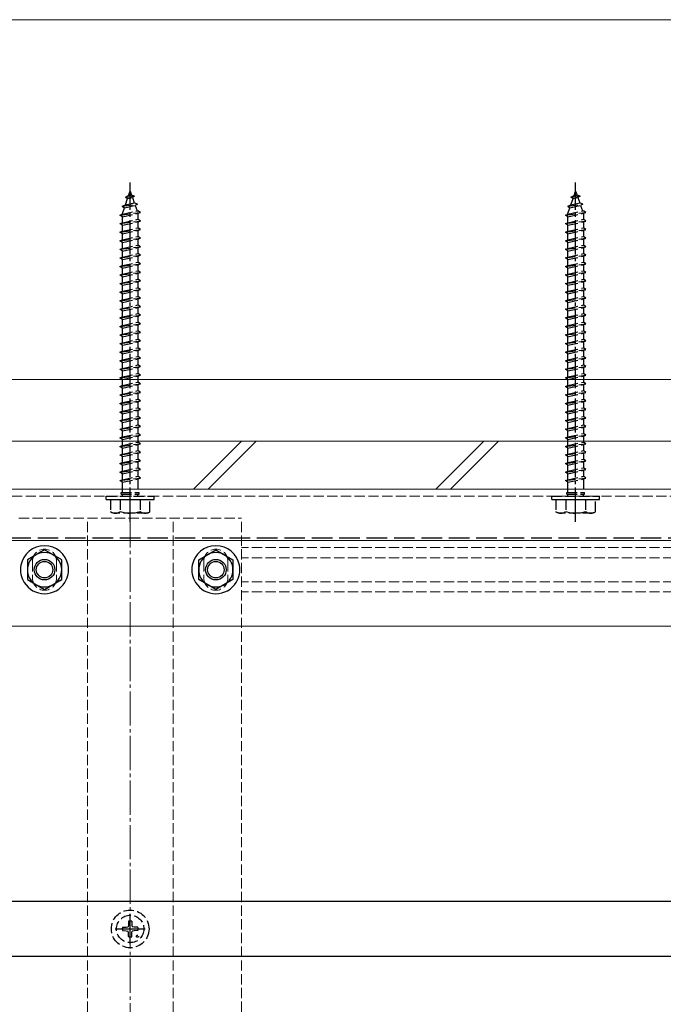
# Model space of a CAD drawing. Extents: x 140 to 1540, y 168 to 2253.
# Drawn here: x 560 to 748, y 786 to 1074 of the extents above; entities that cross this region are included whole.
import ezdxf

# ---------------------------------------------------------------- set-up
doc = ezdxf.new("R2010")
doc.units = 0
doc.linetypes.add('YCENTER_1', pattern=[13, 10, -1, 1, -1])
doc.linetypes.add('YHIDDEN_1', pattern=[4, 3, -1])
for name, color, linetype, lineweight in [('YKK_12', 2, 'CONTINUOUS', 13), ('YKK_13', 4, 'CONTINUOUS', 30), ('YSS_K', 3, 'CONTINUOUS', 13)]:
    doc.layers.add(name, color=color, linetype=linetype, lineweight=lineweight)

msp = doc.modelspace()

# ---------------------------------------------------------------- linework, layer by layer
at = {"layer": 'YKK_12', "linetype": 'YHIDDEN_1'}
for p, q in [((805, 936.5), (380, 936.5)), ((805, 934.5), (380, 934.5)), ((560, 928), (625, 928)), ((580, 376), (580, 928)), ((605, 376), (605, 928)), ((625, 376), (625, 928)), ((799, 919.5), (625, 919.5)), ((564, 915.5), (564, 910.5)), ((571, 915.5), (571, 910.5)), ((614, 915.5), (614, 910.5)), ((621, 915.5), (621, 910.5)), ((799, 916.5), (625, 916.5)), ((799, 909.5), (625, 909.5)), ((799, 906.5), (625, 906.5))]:
    msp.add_line(p, q, dxfattribs=at)
at = {"layer": 'YKK_12'}
for p, q in [((804.5, 936.5), (380.5, 936.5)), ((795, 921.5), (380.5, 921.5)), ((794.7, 896.5), (380.5, 896.5))]:
    msp.add_line(p, q, dxfattribs=at)
at = {"layer": 'YKK_12', "linetype": 'YCENTER_1'}
msp.add_line((592.5, 373.5), (592.5, 930.5), dxfattribs=at)
at = {"layer": 'YKK_12', "linetype": 'YHIDDEN_1'}
for centre, start, end in [((567.5, 915.5), 0, 180), ((617.5, 915.5), 0, 180), ((567.5, 910.5), 180, 0), ((617.5, 910.5), 180, 0)]:
    msp.add_arc(centre, 3.5, start, end, dxfattribs=at)
at = {"layer": 'YKK_13', "linetype": 'YCENTER_1'}
for p, q in [((592.5, 927), (592.5, 1026)), ((722.5, 927), (722.5, 1026)), ((592.5, 803.77), (592.5, 812.57)), ((588.1, 808.17), (596.9, 808.17))]:
    msp.add_line(p, q, dxfattribs=at)
at = {"layer": 'YKK_13', "linetype": 'YHIDDEN_1'}
for p, q in [((592.03, 1022.15), (592.5, 1023.5)), ((592.5, 1023.5), (592.9, 1022.34)), ((722.03, 1022.15), (722.5, 1023.5)), ((722.5, 1023.5), (722.9, 1022.34)), ((591.09, 1021.7), (592.03, 1022.15)), ((591.09, 1021.7), (593.8, 1022.04)), ((591.09, 1021.7), (591.75, 1021.33)), ((591.1, 1019.44), (591.75, 1021.33)), ((591.1, 1019.44), (593.7, 1020.02)), ((591.75, 1021.33), (593.14, 1021.64)), ((592.03, 1022.15), (592.9, 1022.34)), ((593.8, 1022.04), (592.9, 1022.34)), ((593.8, 1022.04), (593.14, 1021.64)), ((593.14, 1021.64), (593.7, 1020.02)), ((594.62, 1019.64), (593.7, 1020.02)), ((721.09, 1021.7), (722.03, 1022.15)), ((721.09, 1021.7), (723.8, 1022.04)), ((721.09, 1021.7), (721.75, 1021.33)), ((721.1, 1019.44), (721.75, 1021.33)), ((721.1, 1019.44), (723.7, 1020.02)), ((721.75, 1021.33), (723.14, 1021.64)), ((722.03, 1022.15), (722.9, 1022.34)), ((723.8, 1022.04), (722.9, 1022.34)), ((723.8, 1022.04), (723.14, 1021.64)), ((723.14, 1021.64), (723.7, 1020.02)), ((724.62, 1019.64), (723.7, 1020.02)), ((589.5, 1016.5), (595.5, 1017.25)), ((590.19, 1019.09), (594.62, 1019.64)), ((590.19, 1019.09), (591.1, 1019.44)), ((590.19, 1019.09), (590.82, 1018.63)), ((590.25, 1016.97), (590.82, 1018.63)), ((590.25, 1016.75), (594.75, 1017.75)), ((590.82, 1018.63), (593.94, 1019.32)), ((594.62, 1019.64), (593.94, 1019.32)), ((593.94, 1019.32), (594.5, 1017.69)), ((595.5, 1017.25), (594.75, 1017.75)), ((594.75, 1017), (595.5, 1017.25)), ((719.5, 1016.5), (725.5, 1017.25)), ((720.19, 1019.09), (724.62, 1019.64)), ((720.19, 1019.09), (721.1, 1019.44)), ((720.19, 1019.09), (720.82, 1018.63)), ((720.25, 1016.97), (720.82, 1018.63)), ((720.25, 1016.75), (724.75, 1017.75)), ((720.82, 1018.63), (723.94, 1019.32)), ((724.62, 1019.64), (723.94, 1019.32)), ((723.94, 1019.32), (724.5, 1017.69)), ((725.5, 1017.25), (724.75, 1017.75)), ((724.75, 1017), (725.5, 1017.25)), ((589.5, 1016.5), (590.25, 1016.75)), ((590.25, 1016), (589.5, 1016.5)), ((589.5, 1014), (595.5, 1014.75)), ((589.5, 1014), (590.25, 1014.25)), ((590.25, 1016), (594.75, 1017)), ((590.25, 1016.75), (590.25, 1016.97)), ((590.25, 1014.25), (590.25, 1016)), ((590.25, 1014.25), (594.75, 1015.25)), ((590.25, 1013.5), (594.75, 1014.5)), ((594.74, 1017), (594.75, 1016.97)), ((594.75, 1016.97), (594.75, 1015.25)), ((595.5, 1014.75), (594.75, 1015.25)), ((594.75, 1014.5), (595.5, 1014.75)), ((594.75, 1014.5), (594.75, 1012.75)), ((719.5, 1016.5), (720.25, 1016.75)), ((720.25, 1016), (719.5, 1016.5)), ((719.5, 1014), (725.5, 1014.75)), ((719.5, 1014), (720.25, 1014.25)), ((720.25, 1016), (724.75, 1017)), ((720.25, 1016.75), (720.25, 1016.97)), ((720.25, 1014.25), (720.25, 1016)), ((720.25, 1014.25), (724.75, 1015.25)), ((720.25, 1013.5), (724.75, 1014.5)), ((724.74, 1017), (724.75, 1016.97)), ((724.75, 1016.97), (724.75, 1015.25)), ((725.5, 1014.75), (724.75, 1015.25)), ((724.75, 1014.5), (725.5, 1014.75)), ((724.75, 1014.5), (724.75, 1012.75)), ((590.25, 1013.5), (589.5, 1014)), ((589.5, 1011.5), (595.5, 1012.25)), ((589.5, 1011.5), (590.25, 1011.75)), ((590.25, 1011), (589.5, 1011.5)), ((590.25, 1011.75), (590.25, 1013.5)), ((590.25, 1011.75), (594.75, 1012.75)), ((590.25, 1011), (594.75, 1012)), ((595.5, 1012.25), (594.75, 1012.75)), ((594.75, 1012), (595.5, 1012.25)), ((594.75, 1012), (594.75, 1010.25)), ((720.25, 1013.5), (719.5, 1014)), ((719.5, 1011.5), (725.5, 1012.25)), ((719.5, 1011.5), (720.25, 1011.75)), ((720.25, 1011), (719.5, 1011.5)), ((720.25, 1011.75), (720.25, 1013.5)), ((720.25, 1011.75), (724.75, 1012.75)), ((720.25, 1011), (724.75, 1012)), ((725.5, 1012.25), (724.75, 1012.75)), ((724.75, 1012), (725.5, 1012.25)), ((724.75, 1012), (724.75, 1010.25)), ((589.5, 1009), (595.5, 1009.75)), ((589.5, 1009), (590.25, 1009.25)), ((590.25, 1008.5), (589.5, 1009)), ((590.25, 1009.25), (590.25, 1011)), ((590.25, 1009.25), (594.75, 1010.25)), ((590.25, 1008.5), (594.75, 1009.5)), ((590.25, 1006.75), (590.25, 1008.5)), ((595.5, 1009.75), (594.75, 1010.25)), ((594.75, 1009.5), (595.5, 1009.75)), ((594.75, 1009.5), (594.75, 1007.75)), ((719.5, 1009), (725.5, 1009.75)), ((719.5, 1009), (720.25, 1009.25)), ((720.25, 1008.5), (719.5, 1009)), ((720.25, 1009.25), (720.25, 1011)), ((720.25, 1009.25), (724.75, 1010.25)), ((720.25, 1008.5), (724.75, 1009.5)), ((720.25, 1006.75), (720.25, 1008.5)), ((725.5, 1009.75), (724.75, 1010.25)), ((724.75, 1009.5), (725.5, 1009.75)), ((724.75, 1009.5), (724.75, 1007.75)), ((589.5, 1006.5), (595.5, 1007.25)), ((589.5, 1006.5), (590.25, 1006.75)), ((590.25, 1006), (589.5, 1006.5)), ((590.25, 1006.75), (594.75, 1007.75)), ((590.25, 1006), (594.75, 1007)), ((590.25, 1004.25), (590.25, 1006)), ((595.5, 1007.25), (594.75, 1007.75)), ((594.75, 1007), (595.5, 1007.25)), ((594.75, 1007), (594.75, 1005.25)), ((719.5, 1006.5), (725.5, 1007.25)), ((719.5, 1006.5), (720.25, 1006.75)), ((720.25, 1006), (719.5, 1006.5)), ((720.25, 1006.75), (724.75, 1007.75)), ((720.25, 1006), (724.75, 1007)), ((720.25, 1004.25), (720.25, 1006)), ((725.5, 1007.25), (724.75, 1007.75)), ((724.75, 1007), (725.5, 1007.25)), ((724.75, 1007), (724.75, 1005.25)), ((589.5, 1004), (595.5, 1004.75)), ((589.5, 1004), (590.25, 1004.25)), ((590.25, 1003.5), (589.5, 1004)), ((590.25, 1004.25), (594.75, 1005.25)), ((590.25, 1003.5), (594.75, 1004.5)), ((590.25, 1001.75), (590.25, 1003.5)), ((595.5, 1004.75), (594.75, 1005.25)), ((594.75, 1004.5), (595.5, 1004.75)), ((594.75, 1004.5), (594.75, 1002.75)), ((719.5, 1004), (725.5, 1004.75)), ((719.5, 1004), (720.25, 1004.25)), ((720.25, 1003.5), (719.5, 1004)), ((720.25, 1004.25), (724.75, 1005.25)), ((720.25, 1003.5), (724.75, 1004.5)), ((720.25, 1001.75), (720.25, 1003.5)), ((725.5, 1004.75), (724.75, 1005.25)), ((724.75, 1004.5), (725.5, 1004.75)), ((724.75, 1004.5), (724.75, 1002.75)), ((589.5, 1001.5), (595.5, 1002.25)), ((589.5, 1001.5), (590.25, 1001.75)), ((590.25, 1001), (589.5, 1001.5)), ((590.25, 1001.75), (594.75, 1002.75)), ((590.25, 1001), (594.75, 1002)), ((590.25, 999.25), (590.25, 1001)), ((590.25, 999.25), (594.75, 1000.25)), ((595.5, 1002.25), (594.75, 1002.75)), ((594.75, 1002), (595.5, 1002.25)), ((594.75, 1002), (594.75, 1000.25)), ((595.5, 999.75), (594.75, 1000.25)), ((719.5, 1001.5), (725.5, 1002.25)), ((719.5, 1001.5), (720.25, 1001.75)), ((720.25, 1001), (719.5, 1001.5)), ((720.25, 1001.75), (724.75, 1002.75)), ((720.25, 1001), (724.75, 1002)), ((720.25, 999.25), (720.25, 1001)), ((720.25, 999.25), (724.75, 1000.25)), ((725.5, 1002.25), (724.75, 1002.75)), ((724.75, 1002), (725.5, 1002.25)), ((724.75, 1002), (724.75, 1000.25)), ((725.5, 999.75), (724.75, 1000.25)), ((589.5, 999), (595.5, 999.75)), ((589.5, 999), (590.25, 999.25)), ((590.25, 998.5), (589.5, 999)), ((589.5, 996.5), (595.5, 997.25)), ((590.25, 998.5), (594.75, 999.5)), ((590.25, 996.75), (590.25, 998.5)), ((590.25, 996.75), (594.75, 997.75)), ((594.75, 999.5), (595.5, 999.75)), ((594.75, 999.5), (594.75, 997.75)), ((595.5, 997.25), (594.75, 997.75)), ((594.75, 997), (595.5, 997.25)), ((719.5, 999), (725.5, 999.75)), ((719.5, 999), (720.25, 999.25)), ((720.25, 998.5), (719.5, 999)), ((719.5, 996.5), (725.5, 997.25)), ((720.25, 998.5), (724.75, 999.5)), ((720.25, 996.75), (720.25, 998.5)), ((720.25, 996.75), (724.75, 997.75)), ((724.75, 999.5), (725.5, 999.75)), ((724.75, 999.5), (724.75, 997.75)), ((725.5, 997.25), (724.75, 997.75)), ((724.75, 997), (725.5, 997.25)), ((589.5, 996.5), (590.25, 996.75)), ((590.25, 996), (589.5, 996.5)), ((589.5, 994), (595.5, 994.75)), ((589.5, 994), (590.25, 994.25)), ((590.25, 996), (594.75, 997)), ((590.25, 994.25), (590.25, 996)), ((590.25, 994.25), (594.75, 995.25)), ((590.25, 993.5), (594.75, 994.5)), ((594.75, 997), (594.75, 995.25)), ((595.5, 994.75), (594.75, 995.25)), ((594.75, 994.5), (595.5, 994.75)), ((594.75, 994.5), (594.75, 992.75)), ((719.5, 996.5), (720.25, 996.75)), ((720.25, 996), (719.5, 996.5)), ((719.5, 994), (725.5, 994.75)), ((719.5, 994), (720.25, 994.25)), ((720.25, 996), (724.75, 997)), ((720.25, 994.25), (720.25, 996)), ((720.25, 994.25), (724.75, 995.25)), ((720.25, 993.5), (724.75, 994.5)), ((724.75, 997), (724.75, 995.25)), ((725.5, 994.75), (724.75, 995.25)), ((724.75, 994.5), (725.5, 994.75)), ((724.75, 994.5), (724.75, 992.75)), ((590.25, 993.5), (589.5, 994)), ((589.5, 991.5), (595.5, 992.25)), ((589.5, 991.5), (590.25, 991.75)), ((590.25, 991), (589.5, 991.5)), ((590.25, 991.75), (590.25, 993.5)), ((590.25, 991.75), (594.75, 992.75)), ((590.25, 991), (594.75, 992)), ((595.5, 992.25), (594.75, 992.75)), ((594.75, 992), (595.5, 992.25)), ((594.75, 992), (594.75, 990.25)), ((720.25, 993.5), (719.5, 994)), ((719.5, 991.5), (725.5, 992.25)), ((719.5, 991.5), (720.25, 991.75)), ((720.25, 991), (719.5, 991.5)), ((720.25, 991.75), (720.25, 993.5)), ((720.25, 991.75), (724.75, 992.75)), ((720.25, 991), (724.75, 992)), ((725.5, 992.25), (724.75, 992.75)), ((724.75, 992), (725.5, 992.25)), ((724.75, 992), (724.75, 990.25)), ((589.5, 989), (595.5, 989.75)), ((589.5, 989), (590.25, 989.25)), ((590.25, 988.5), (589.5, 989)), ((590.25, 989.25), (590.25, 991)), ((590.25, 989.25), (594.75, 990.25)), ((590.25, 988.5), (594.75, 989.5)), ((590.25, 986.75), (590.25, 988.5)), ((595.5, 989.75), (594.75, 990.25)), ((594.75, 989.5), (595.5, 989.75)), ((594.75, 989.5), (594.75, 987.75)), ((719.5, 989), (725.5, 989.75)), ((719.5, 989), (720.25, 989.25)), ((720.25, 988.5), (719.5, 989)), ((720.25, 989.25), (720.25, 991)), ((720.25, 989.25), (724.75, 990.25)), ((720.25, 988.5), (724.75, 989.5)), ((720.25, 986.75), (720.25, 988.5)), ((725.5, 989.75), (724.75, 990.25)), ((724.75, 989.5), (725.5, 989.75)), ((724.75, 989.5), (724.75, 987.75)), ((589.5, 986.5), (595.5, 987.25)), ((589.5, 986.5), (590.25, 986.75)), ((590.25, 986), (589.5, 986.5)), ((590.25, 986.75), (594.75, 987.75)), ((590.25, 986), (594.75, 987)), ((590.25, 984.25), (590.25, 986)), ((595.5, 987.25), (594.75, 987.75)), ((594.75, 987), (595.5, 987.25)), ((594.75, 987), (594.75, 985.25)), ((719.5, 986.5), (725.5, 987.25)), ((719.5, 986.5), (720.25, 986.75)), ((720.25, 986), (719.5, 986.5)), ((720.25, 986.75), (724.75, 987.75)), ((720.25, 986), (724.75, 987)), ((720.25, 984.25), (720.25, 986)), ((725.5, 987.25), (724.75, 987.75)), ((724.75, 987), (725.5, 987.25)), ((724.75, 987), (724.75, 985.25)), ((589.5, 984), (595.5, 984.75)), ((589.5, 984), (590.25, 984.25)), ((590.25, 983.5), (589.5, 984)), ((590.25, 984.25), (594.75, 985.25)), ((590.25, 983.5), (594.75, 984.5)), ((590.25, 981.75), (590.25, 983.5)), ((590.25, 981.75), (594.75, 982.75)), ((595.5, 984.75), (594.75, 985.25)), ((594.75, 984.5), (595.5, 984.75)), ((594.75, 984.5), (594.75, 982.75)), ((595.5, 982.25), (594.75, 982.75)), ((719.5, 984), (725.5, 984.75)), ((719.5, 984), (720.25, 984.25)), ((720.25, 983.5), (719.5, 984)), ((720.25, 984.25), (724.75, 985.25)), ((720.25, 983.5), (724.75, 984.5)), ((720.25, 981.75), (720.25, 983.5)), ((720.25, 981.75), (724.75, 982.75)), ((725.5, 984.75), (724.75, 985.25)), ((724.75, 984.5), (725.5, 984.75)), ((724.75, 984.5), (724.75, 982.75)), ((725.5, 982.25), (724.75, 982.75)), ((589.5, 981.5), (595.5, 982.25)), ((589.5, 981.5), (590.25, 981.75)), ((590.25, 981), (589.5, 981.5)), ((590.25, 981), (594.75, 982)), ((590.25, 979.25), (590.25, 981)), ((590.25, 979.25), (594.75, 980.25)), ((594.75, 982), (595.5, 982.25)), ((594.75, 982), (594.75, 980.25)), ((595.5, 979.75), (594.75, 980.25)), ((719.5, 981.5), (725.5, 982.25)), ((719.5, 981.5), (720.25, 981.75)), ((720.25, 981), (719.5, 981.5)), ((720.25, 981), (724.75, 982)), ((720.25, 979.25), (720.25, 981)), ((720.25, 979.25), (724.75, 980.25)), ((724.75, 982), (725.5, 982.25)), ((724.75, 982), (724.75, 980.25)), ((725.5, 979.75), (724.75, 980.25)), ((589.5, 979), (595.5, 979.75)), ((589.5, 979), (590.25, 979.25)), ((590.25, 978.5), (589.5, 979)), ((589.5, 976.5), (595.5, 977.25)), ((590.25, 978.5), (594.75, 979.5)), ((590.25, 976.75), (590.25, 978.5)), ((590.25, 976.75), (594.75, 977.75)), ((590.25, 976), (594.75, 977)), ((594.75, 979.5), (595.5, 979.75)), ((594.75, 979.5), (594.75, 977.75)), ((595.5, 977.25), (594.75, 977.75)), ((594.75, 977), (595.5, 977.25)), ((594.75, 977), (594.75, 975.25)), ((719.5, 979), (725.5, 979.75)), ((719.5, 979), (720.25, 979.25)), ((720.25, 978.5), (719.5, 979)), ((719.5, 976.5), (725.5, 977.25)), ((720.25, 978.5), (724.75, 979.5)), ((720.25, 976.75), (720.25, 978.5)), ((720.25, 976.75), (724.75, 977.75)), ((720.25, 976), (724.75, 977)), ((724.75, 979.5), (725.5, 979.75)), ((724.75, 979.5), (724.75, 977.75)), ((725.5, 977.25), (724.75, 977.75)), ((724.75, 977), (725.5, 977.25)), ((724.75, 977), (724.75, 975.25)), ((589.5, 976.5), (590.25, 976.75)), ((590.25, 976), (589.5, 976.5)), ((589.5, 974), (595.5, 974.75)), ((589.5, 974), (590.25, 974.25)), ((590.25, 974.25), (590.25, 976)), ((590.25, 974.25), (594.75, 975.25)), ((590.25, 973.5), (594.75, 974.5)), ((595.5, 974.75), (594.75, 975.25)), ((594.75, 974.5), (595.5, 974.75)), ((594.75, 974.5), (594.75, 972.75)), ((719.5, 976.5), (720.25, 976.75)), ((720.25, 976), (719.5, 976.5)), ((719.5, 974), (725.5, 974.75)), ((719.5, 974), (720.25, 974.25)), ((720.25, 974.25), (720.25, 976)), ((720.25, 974.25), (724.75, 975.25)), ((720.25, 973.5), (724.75, 974.5)), ((725.5, 974.75), (724.75, 975.25)), ((724.75, 974.5), (725.5, 974.75)), ((724.75, 974.5), (724.75, 972.75)), ((590.25, 973.5), (589.5, 974)), ((589.5, 971.5), (595.5, 972.25)), ((589.5, 971.5), (590.25, 971.75)), ((590.25, 971), (589.5, 971.5)), ((590.25, 971.75), (590.25, 973.5)), ((590.25, 971.75), (594.75, 972.75)), ((590.25, 971), (594.75, 972)), ((595.5, 972.25), (594.75, 972.75)), ((594.75, 972), (595.5, 972.25)), ((594.75, 972), (594.75, 970.25)), ((720.25, 973.5), (719.5, 974)), ((719.5, 971.5), (725.5, 972.25)), ((719.5, 971.5), (720.25, 971.75)), ((720.25, 971), (719.5, 971.5)), ((720.25, 971.75), (720.25, 973.5)), ((720.25, 971.75), (724.75, 972.75)), ((720.25, 971), (724.75, 972)), ((725.5, 972.25), (724.75, 972.75)), ((724.75, 972), (725.5, 972.25)), ((724.75, 972), (724.75, 970.25)), ((589.5, 969), (595.5, 969.75)), ((589.5, 969), (590.25, 969.25)), ((590.25, 968.5), (589.5, 969)), ((590.25, 969.25), (590.25, 971)), ((590.25, 969.25), (594.75, 970.25)), ((590.25, 968.5), (594.75, 969.5)), ((590.25, 966.75), (590.25, 968.5)), ((595.5, 969.75), (594.75, 970.25)), ((594.75, 969.5), (595.5, 969.75)), ((594.75, 969.5), (594.75, 967.75)), ((719.5, 969), (725.5, 969.75)), ((719.5, 969), (720.25, 969.25)), ((720.25, 968.5), (719.5, 969)), ((720.25, 969.25), (720.25, 971)), ((720.25, 969.25), (724.75, 970.25)), ((720.25, 968.5), (724.75, 969.5)), ((720.25, 966.75), (720.25, 968.5)), ((725.5, 969.75), (724.75, 970.25)), ((724.75, 969.5), (725.5, 969.75)), ((724.75, 969.5), (724.75, 967.75)), ((589.5, 966.5), (595.5, 967.25)), ((589.5, 966.5), (590.25, 966.75)), ((590.25, 966), (589.5, 966.5)), ((590.25, 966.75), (594.75, 967.75)), ((590.25, 966), (594.75, 967)), ((590.25, 964.25), (590.25, 966)), ((595.5, 967.25), (594.75, 967.75)), ((594.75, 967), (595.5, 967.25)), ((594.75, 967), (594.75, 965.25)), ((719.5, 966.5), (725.5, 967.25)), ((719.5, 966.5), (720.25, 966.75)), ((720.25, 966), (719.5, 966.5)), ((720.25, 966.75), (724.75, 967.75)), ((720.25, 966), (724.75, 967)), ((720.25, 964.25), (720.25, 966)), ((725.5, 967.25), (724.75, 967.75)), ((724.75, 967), (725.5, 967.25)), ((724.75, 967), (724.75, 965.25)), ((589.5, 964), (595.5, 964.75)), ((589.5, 964), (590.25, 964.25)), ((590.25, 963.5), (589.5, 964)), ((590.25, 964.25), (594.75, 965.25)), ((590.25, 963.5), (594.75, 964.5)), ((590.25, 961.75), (590.25, 963.5)), ((590.25, 961.75), (594.75, 962.75)), ((595.5, 964.75), (594.75, 965.25)), ((594.75, 964.5), (595.5, 964.75)), ((594.75, 964.5), (594.75, 962.75)), ((595.5, 962.25), (594.75, 962.75)), ((719.5, 964), (725.5, 964.75)), ((719.5, 964), (720.25, 964.25)), ((720.25, 963.5), (719.5, 964)), ((720.25, 964.25), (724.75, 965.25)), ((720.25, 963.5), (724.75, 964.5)), ((720.25, 961.75), (720.25, 963.5)), ((720.25, 961.75), (724.75, 962.75)), ((725.5, 964.75), (724.75, 965.25)), ((724.75, 964.5), (725.5, 964.75)), ((724.75, 964.5), (724.75, 962.75)), ((725.5, 962.25), (724.75, 962.75)), ((589.5, 961.5), (595.5, 962.25)), ((589.5, 961.5), (590.25, 961.75)), ((590.25, 961), (589.5, 961.5)), ((589.5, 959), (595.5, 959.75)), ((590.25, 961), (594.75, 962)), ((590.25, 959.25), (590.25, 961)), ((590.25, 959.25), (594.75, 960.25)), ((594.75, 962), (595.5, 962.25)), ((594.75, 962), (594.75, 960.25)), ((595.5, 959.75), (594.75, 960.25)), ((594.75, 959.5), (595.5, 959.75)), ((719.5, 961.5), (725.5, 962.25)), ((719.5, 961.5), (720.25, 961.75)), ((720.25, 961), (719.5, 961.5)), ((719.5, 959), (725.5, 959.75)), ((720.25, 961), (724.75, 962)), ((720.25, 959.25), (720.25, 961)), ((720.25, 959.25), (724.75, 960.25)), ((724.75, 962), (725.5, 962.25)), ((724.75, 962), (724.75, 960.25)), ((725.5, 959.75), (724.75, 960.25)), ((724.75, 959.5), (725.5, 959.75)), ((589.5, 959), (590.25, 959.25)), ((590.25, 958.5), (589.5, 959)), ((589.5, 956.5), (595.5, 957.25)), ((590.25, 958.5), (594.75, 959.5)), ((590.25, 956.75), (590.25, 958.5)), ((590.25, 956.75), (594.75, 957.75)), ((590.25, 956), (594.75, 957)), ((594.75, 959.5), (594.75, 957.75)), ((595.5, 957.25), (594.75, 957.75)), ((594.75, 957), (595.5, 957.25)), ((594.75, 957), (594.75, 955.25)), ((719.5, 959), (720.25, 959.25)), ((720.25, 958.5), (719.5, 959)), ((719.5, 956.5), (725.5, 957.25)), ((720.25, 958.5), (724.75, 959.5)), ((720.25, 956.75), (720.25, 958.5)), ((720.25, 956.75), (724.75, 957.75)), ((720.25, 956), (724.75, 957)), ((724.75, 959.5), (724.75, 957.75)), ((725.5, 957.25), (724.75, 957.75)), ((724.75, 957), (725.5, 957.25)), ((724.75, 957), (724.75, 955.25)), ((589.5, 956.5), (590.25, 956.75)), ((590.25, 956), (589.5, 956.5)), ((589.5, 954), (595.5, 954.75)), ((589.5, 954), (590.25, 954.25)), ((590.25, 953.5), (589.5, 954)), ((590.25, 954.25), (590.25, 956)), ((590.25, 954.25), (594.75, 955.25)), ((590.25, 953.5), (594.75, 954.5)), ((595.5, 954.75), (594.75, 955.25)), ((594.75, 954.5), (595.5, 954.75)), ((594.75, 954.5), (594.75, 952.75)), ((719.5, 956.5), (720.25, 956.75)), ((720.25, 956), (719.5, 956.5)), ((719.5, 954), (725.5, 954.75)), ((719.5, 954), (720.25, 954.25)), ((720.25, 953.5), (719.5, 954)), ((720.25, 954.25), (720.25, 956)), ((720.25, 954.25), (724.75, 955.25)), ((720.25, 953.5), (724.75, 954.5)), ((725.5, 954.75), (724.75, 955.25)), ((724.75, 954.5), (725.5, 954.75)), ((724.75, 954.5), (724.75, 952.75)), ((589.5, 951.5), (595.5, 952.25)), ((589.5, 951.5), (590.25, 951.75)), ((590.25, 951), (589.5, 951.5)), ((590.25, 951.75), (590.25, 953.5)), ((590.25, 951.75), (594.75, 952.75)), ((590.25, 951), (594.75, 952)), ((595.5, 952.25), (594.75, 952.75)), ((594.75, 952), (595.5, 952.25)), ((594.75, 952), (594.75, 950.25)), ((719.5, 951.5), (725.5, 952.25)), ((719.5, 951.5), (720.25, 951.75)), ((720.25, 951), (719.5, 951.5)), ((720.25, 951.75), (720.25, 953.5)), ((720.25, 951.75), (724.75, 952.75)), ((720.25, 951), (724.75, 952)), ((725.5, 952.25), (724.75, 952.75)), ((724.75, 952), (725.5, 952.25)), ((724.75, 952), (724.75, 950.25)), ((589.5, 949), (595.5, 949.75)), ((589.5, 949), (590.25, 949.25)), ((590.25, 948.5), (589.5, 949)), ((590.25, 949.25), (590.25, 951)), ((590.25, 949.25), (594.75, 950.25)), ((590.25, 948.5), (594.75, 949.5)), ((590.25, 946.75), (590.25, 948.5)), ((595.5, 949.75), (594.75, 950.25)), ((594.75, 949.5), (595.5, 949.75)), ((594.75, 949.5), (594.75, 947.75)), ((719.5, 949), (725.5, 949.75)), ((719.5, 949), (720.25, 949.25)), ((720.25, 948.5), (719.5, 949)), ((720.25, 949.25), (720.25, 951)), ((720.25, 949.25), (724.75, 950.25)), ((720.25, 948.5), (724.75, 949.5)), ((720.25, 946.75), (720.25, 948.5)), ((725.5, 949.75), (724.75, 950.25)), ((724.75, 949.5), (725.5, 949.75)), ((724.75, 949.5), (724.75, 947.75)), ((589.5, 946.5), (595.5, 947.25)), ((589.5, 946.5), (590.25, 946.75)), ((590.25, 946), (589.5, 946.5)), ((590.25, 946.75), (594.75, 947.75)), ((590.25, 946), (594.75, 947)), ((590.25, 944.25), (590.25, 946)), ((595.5, 947.25), (594.75, 947.75)), ((594.75, 947), (595.5, 947.25)), ((594.75, 947), (594.75, 945.25)), ((719.5, 946.5), (725.5, 947.25)), ((719.5, 946.5), (720.25, 946.75)), ((720.25, 946), (719.5, 946.5)), ((720.25, 946.75), (724.75, 947.75)), ((720.25, 946), (724.75, 947)), ((720.25, 944.25), (720.25, 946)), ((725.5, 947.25), (724.75, 947.75)), ((724.75, 947), (725.5, 947.25)), ((724.75, 947), (724.75, 945.25)), ((589.5, 944), (595.5, 944.75)), ((589.5, 944), (590.25, 944.25)), ((590.25, 943.5), (589.5, 944)), ((590.25, 944.25), (594.75, 945.25)), ((590.25, 943.5), (594.75, 944.5)), ((590.25, 941.75), (590.25, 943.5)), ((590.25, 941.75), (594.75, 942.75)), ((595.5, 944.75), (594.75, 945.25)), ((594.75, 944.5), (595.5, 944.75)), ((594.75, 944.5), (594.75, 942.75)), ((595.5, 942.25), (594.75, 942.75)), ((719.5, 944), (725.5, 944.75)), ((719.5, 944), (720.25, 944.25)), ((720.25, 943.5), (719.5, 944)), ((720.25, 944.25), (724.75, 945.25)), ((720.25, 943.5), (724.75, 944.5)), ((720.25, 941.75), (720.25, 943.5)), ((720.25, 941.75), (724.75, 942.75)), ((725.5, 944.75), (724.75, 945.25)), ((724.75, 944.5), (725.5, 944.75)), ((724.75, 944.5), (724.75, 942.75)), ((725.5, 942.25), (724.75, 942.75)), ((589.5, 941.5), (595.5, 942.25)), ((589.5, 941.5), (590.25, 941.75)), ((590.25, 941), (589.5, 941.5)), ((589.5, 939), (595.5, 939.75)), ((590.25, 941), (594.75, 942)), ((590.25, 939.25), (590.25, 941)), ((590.25, 939.25), (594.75, 940.25)), ((594.75, 942), (595.5, 942.25)), ((594.75, 942), (594.75, 940.25)), ((595.5, 939.75), (594.75, 940.25)), ((594.75, 939.5), (595.5, 939.75)), ((719.5, 941.5), (725.5, 942.25)), ((719.5, 941.5), (720.25, 941.75)), ((720.25, 941), (719.5, 941.5)), ((719.5, 939), (725.5, 939.75)), ((720.25, 941), (724.75, 942)), ((720.25, 939.25), (720.25, 941)), ((720.25, 939.25), (724.75, 940.25)), ((724.75, 942), (725.5, 942.25)), ((724.75, 942), (724.75, 940.25)), ((725.5, 939.75), (724.75, 940.25)), ((724.75, 939.5), (725.5, 939.75)), ((589.5, 939), (590.25, 939.25)), ((590.25, 938.5), (589.5, 939)), ((590.25, 938.5), (594.75, 939.5)), ((590.25, 935.5), (590.25, 938.5)), ((594.75, 939.5), (594.75, 935.5)), ((719.5, 939), (720.25, 939.25)), ((720.25, 938.5), (719.5, 939)), ((720.25, 938.5), (724.75, 939.5)), ((720.25, 935.5), (720.25, 938.5)), ((724.75, 939.5), (724.75, 935.5)), ((585.5, 934.5), (599.5, 934.5)), ((585.5, 933.5), (585.5, 934.5)), ((589.9, 935.5), (595.1, 935.5)), ((589.9, 935), (589.9, 935.5)), ((589.9, 935), (595.1, 935)), ((590.25, 934.5), (590.25, 935)), ((594.75, 934.5), (594.75, 935)), ((595.1, 935), (595.1, 935.5)), ((599.5, 933.5), (599.5, 934.5)), ((715.5, 934.5), (729.5, 934.5)), ((715.5, 933.5), (715.5, 934.5)), ((719.9, 935.5), (725.1, 935.5)), ((719.9, 935), (719.9, 935.5)), ((719.9, 935), (725.1, 935)), ((720.25, 934.5), (720.25, 935)), ((724.75, 934.5), (724.75, 935)), ((725.1, 935), (725.1, 935.5)), ((729.5, 933.5), (729.5, 934.5)), ((585.5, 933.5), (599.5, 933.5)), ((586.75, 933.5), (586.75, 929.93)), ((586.75, 933.5), (598.25, 933.5)), ((589.61, 933.5), (589.61, 929.95)), ((595.39, 933.5), (595.39, 929.95)), ((598.25, 929.93), (598.25, 933.5)), ((715.5, 933.5), (729.5, 933.5)), ((716.75, 933.5), (716.75, 929.93)), ((716.75, 933.5), (728.25, 933.5)), ((719.61, 933.5), (719.61, 929.95)), ((725.39, 933.5), (725.39, 929.95)), ((728.25, 929.93), (728.25, 933.5)), ((587.5, 929.5), (586.75, 929.93)), ((597.5, 929.5), (587.5, 929.5)), ((597.5, 929.5), (598.25, 929.93)), ((717.5, 929.5), (716.75, 929.93)), ((727.5, 929.5), (717.5, 929.5)), ((727.5, 929.5), (728.25, 929.93)), ((592, 810.41), (591.98, 809.3)), ((593, 810.41), (593.02, 809.3)), ((590.26, 808.67), (591.36, 808.69)), ((590.26, 807.67), (591.36, 807.65)), ((591.36, 808.69), (591.88, 808.79)), ((591.36, 807.65), (591.88, 807.55)), ((591.98, 809.3), (591.88, 808.79)), ((591.98, 807.03), (591.88, 807.55)), ((593.02, 809.3), (593.12, 808.79)), ((593.02, 807.03), (593.12, 807.55)), ((593.64, 808.69), (593.12, 808.79)), ((593.64, 807.65), (593.12, 807.55)), ((594.74, 808.67), (593.64, 808.69)), ((594.74, 807.67), (593.64, 807.65)), ((592, 805.92), (591.98, 807.03)), ((593, 805.92), (593.02, 807.03))]:
    msp.add_line(p, q, dxfattribs=at)
at = {"layer": 'YKK_13', "linetype": 'YHIDDEN_1', "ltscale": 2}
msp.add_line((787.5, 922.17), (397.5, 922.17), dxfattribs=at)
at = {"layer": 'YKK_13'}
for p, q in [((567.5, 918.77), (562.5, 915.89)), ((572.5, 915.89), (567.5, 918.77)), ((612.5, 915.89), (617.5, 918.77)), ((617.5, 918.77), (622.5, 915.89)), ((562.5, 915.89), (562.5, 914.86)), ((562.5, 914.86), (562.5, 910.11)), ((572.5, 914.99), (572.5, 915.89)), ((572.5, 914.86), (572.5, 915.89)), ((572.5, 910.11), (572.5, 914.99)), ((572.5, 910.11), (572.5, 914.86)), ((612.5, 914.99), (612.5, 915.89)), ((612.5, 914.86), (612.5, 915.89)), ((612.5, 910.11), (612.5, 914.99)), ((612.5, 910.11), (612.5, 914.86)), ((622.5, 915.89), (622.5, 914.86)), ((622.5, 914.86), (622.5, 910.11)), ((562.5, 910.11), (562.86, 909.9)), ((562.5, 910.11), (563.02, 909.81)), ((563.02, 909.81), (567.5, 907.23)), ((567.5, 907.23), (571.98, 909.81)), ((571.98, 909.81), (572.5, 910.11)), ((572.11, 909.89), (572.5, 910.11)), ((612.89, 909.89), (612.5, 910.11)), ((613.02, 909.81), (612.5, 910.11)), ((617.5, 907.23), (613.02, 909.81)), ((621.98, 909.81), (617.5, 907.23)), ((622.5, 910.11), (621.98, 909.81)), ((622.5, 910.11), (622.14, 909.9))]:
    msp.add_line(p, q, dxfattribs=at)
at = {"layer": 'YKK_13', "ltscale": 2}
for p, q in [((772, 816.17), (415, 816.17)), ((772, 800.17), (415, 800.17))]:
    msp.add_line(p, q, dxfattribs=at)
at = {"layer": 'YKK_13'}
for centre, radius in [((567.5, 913), 3), ((567.5, 913), 2.4), ((617.5, 913), 3), ((617.5, 913), 2.4)]:
    msp.add_circle(centre, radius, dxfattribs=at)
at = {"layer": 'YKK_13', "linetype": 'YHIDDEN_1'}
for radius in [5.5, 4]:
    msp.add_circle((592.5, 808.17), radius, dxfattribs=at)
at = {"layer": 'YKK_13', "linetype": 'YHIDDEN_1', "ltscale": 0.5}
msp.add_circle((594.62, 806.04), 0.3, dxfattribs=at)
at = {"layer": 'YKK_13', "linetype": 'YHIDDEN_1'}
for centre, radius, start, end in [((588.17, 932.06), 2.56, 236.2518, 304.3842), ((592.5, 939.05), 9.55, 252.412, 287.588), ((596.83, 932.06), 2.56, 235.6158, 303.7482), ((718.17, 932.06), 2.56, 236.2518, 304.3842), ((722.5, 939.05), 9.55, 252.412, 287.588), ((726.83, 932.06), 2.56, 235.6158, 303.7482), ((592.5, 808.17), 2.3, 77.4441, 102.5559), ((592.5, 808.17), 2.3, 167.4441, 192.5559), ((592.5, 808.17), 2.3, 347.4441, 12.5559), ((592.5, 808.17), 2.3, 257.4441, 282.5559)]:
    msp.add_arc(centre, radius, start, end, dxfattribs=at)
at = {"layer": 'YKK_13'}
for centre, radius, start, end in [((567.5, 913), 7, 10.5243, 169.4757), ((617.5, 913), 7, 10.5243, 169.4757), ((567.5, 913), 5, 23.1324, 156.8676), ((567.5, 913), 5, 23.1324, 156.8676), ((617.5, 913), 5, 23.1324, 156.8676), ((617.5, 913), 5, 23.1324, 156.8676), ((567.5, 913), 7, 169.4757, 212.1158), ((567.5, 913), 5, 156.8676, 217.3832), ((567.5, 913), 5, 156.8676, 217.3832), ((567.5, 913), 5, 322.6168, 23.1324), ((567.5, 913), 5, 322.6168, 23.1324), ((567.5, 913), 7, 327.8842, 10.5243), ((617.5, 913), 7, 169.4757, 212.1158), ((617.5, 913), 5, 156.8676, 217.3832), ((617.5, 913), 5, 156.8676, 217.3832), ((617.5, 913), 5, 322.6168, 23.1324), ((617.5, 913), 5, 322.6168, 23.1324), ((617.5, 913), 7, 327.8842, 10.5243), ((567.5, 913), 7, 212.1158, 327.8842), ((567.5, 913), 5, 217.3832, 322.6168), ((567.5, 913), 5, 217.3832, 322.6168), ((617.5, 913), 7, 212.1158, 327.8842), ((617.5, 913), 5, 217.3832, 322.6168), ((617.5, 913), 5, 217.3832, 322.6168)]:
    msp.add_arc(centre, radius, start, end, dxfattribs=at)
at = {"layer": 'YSS_K'}
for p, q in [((205, 1073.5), (1480, 1073.5)), ((205, 968.5), (1480, 968.5)), ((205, 950.5), (1480, 950.5)), ((205, 936.5), (1480, 936.5))]:
    msp.add_line(p, q, dxfattribs=at)
at = {"layer": 'YSS_K', "linetype": 'Continuous'}
for p, q in [((611.02, 936.5), (625.02, 950.5)), ((615.26, 936.5), (629.26, 950.5)), ((681.73, 936.5), (695.73, 950.5)), ((685.97, 936.5), (699.97, 950.5))]:
    msp.add_line(p, q, dxfattribs=at)

doc.saveas('drawing.dxf')
